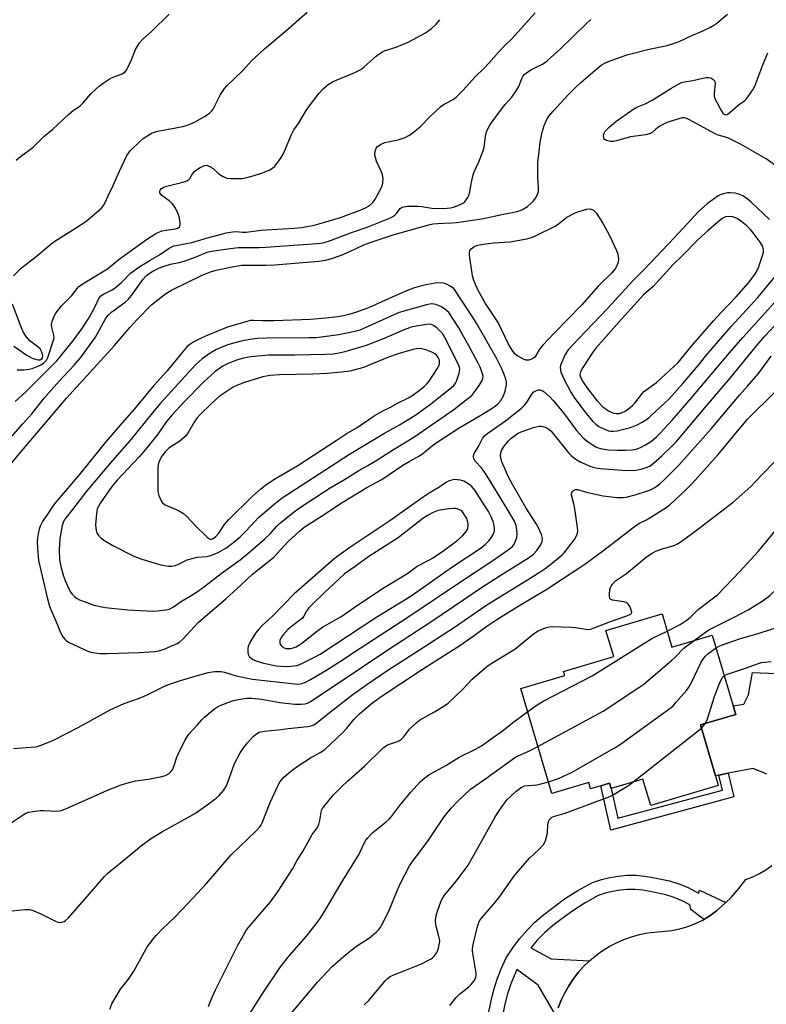
# Model space of a CAD drawing. Units: inches. Extents: x 1279766 to 1285766, y 545450 to 549450.
# Drawn here: x 1281988 to 1282250, y 548604 to 548949 of the extents above; entities that cross this region are included whole.
import ezdxf

# ---------------------------------------------------------------- set-up
doc = ezdxf.new("R2010")
doc.units = ezdxf.units.IN
doc.header["$MEASUREMENT"] = 0
for name, color, linetype in [('BLDG-Footprint', 5, 'Continuous'), ('TRANS-Driveway', 251, 'Continuous'), ('TRANS-Non Street Sidewalk', 7, 'Continuous'), ('TRANS-Road', 130, 'Continuous'), ('TRANS-Street Sidewalk', 7, 'Continuous'), ('Undefined', 1, 'Continuous')]:
    doc.layers.add(name, color=color, linetype=linetype)

msp = doc.modelspace()

# ---------------------------------------------------------------- linework, layer by layer
at = {"layer": 'BLDG-Footprint', "elevation": 494.64}
msp.add_lwpolyline([(1282213.57, 548741.05), (1282216.99, 548729.43), (1282231.16, 548733.6), (1282238.47, 548708.81), (1282239.35, 548705.81), (1282226.99, 548702.16), (1282232.25, 548684.31), (1282233.26, 548680.89), (1282209.56, 548673.9), (1282206.84, 548683.11), (1282195.69, 548679.82), (1282195.15, 548681.68), (1282192.04, 548680.76), (1282188.51, 548679.72), (1282187.86, 548681.89), (1282174.94, 548678.08), (1282164.09, 548714.85), (1282179.48, 548719.39), (1282179.05, 548720.87), (1282196.6, 548726.05), (1282193.89, 548735.24)], close=True, dxfattribs=at)
at = {"layer": 'TRANS-Driveway'}
msp.add_lwpolyline([(1282250.23, 548684.8), (1282245.51, 548686.86), (1282236.76, 548685.18), (1282233.46, 548684.55), (1282232.25, 548684.31), (1282226.99, 548702.16), (1282239.35, 548705.81), (1282238.47, 548708.81), (1282242.17, 548709.38), (1282243.85, 548712.68), (1282245.21, 548720.46), (1282256.47, 548720.08)], dxfattribs=at)
at = {"layer": 'TRANS-Non Street Sidewalk'}
msp.add_lwpolyline([(1282233.46, 548684.55), (1282236.76, 548685.18), (1282238.67, 548676.9), (1282195.58, 548665.24), (1282192.04, 548680.76), (1282195.15, 548681.68), (1282195.69, 548679.82), (1282198.07, 548669.4), (1282234.67, 548679.3)], close=True, dxfattribs=at)
at = {"layer": 'TRANS-Road'}
msp.add_polyline3d([(1282177.15, 548602.95, 0), (1282178.2, 548605.6, 0), (1282179.42, 548608.18, 0), (1282180.83, 548610.66, 0), (1282182.41, 548613.03, 0), (1282184.16, 548615.29, 0), (1282186.06, 548617.41, 0), (1282188.11, 548619.4, 0), (1282190.3, 548621.23, 0), (1282192.61, 548622.91, 0), (1282195.03, 548624.41, 0), (1282197.55, 548625.74, 0), (1282200.17, 548626.89, 0), (1282202.85, 548627.85, 0), (1282205.6, 548628.62, 0), (1282208.4, 548629.19, 0), (1282216.94, 548630.04, 0), (1282219.77, 548630.6, 0), (1282222.53, 548631.4, 0), (1282225.22, 548632.44, 0), (1282227.81, 548633.71, 0), (1282228.17, 548633.92, 0), (1282230.28, 548635.19, 0), (1282232.62, 548636.88, 0), (1282234.78, 548638.79, 0), (1282235.89, 548639.84, 0), (1282237.71, 548641.66, 0), (1282240.43, 548644.73, 0), (1282242.94, 548647.96, 0), (1282245.36, 548648.91, 0), (1282247.7, 548650.04, 0), (1282249.94, 548651.36, 0), (1282252.07, 548652.85, 0)], dxfattribs=at)
at = {"layer": 'TRANS-Street Sidewalk'}
for points in [[(1282152.82, 548601.51), (1282153.61, 548605.38), (1282154.6, 548609.2), (1282155.8, 548612.96), (1282157.21, 548616.64), (1282158.94, 548620.48), (1282161.24, 548623.98), (1282163.63, 548627.14), (1282166.22, 548630.14), (1282169, 548632.95), (1282171.96, 548635.58), (1282179.4, 548641.15), (1282184.05, 548644.1), (1282189.14, 548646.9), (1282192.27, 548647.94), (1282195.23, 548648.66), (1282198.23, 548649.15), (1282201.26, 548649.39), (1282204.31, 548649.39), (1282207.34, 548649.15), (1282210.34, 548648.68), (1282216.12, 548647.4), (1282219.48, 548646.38), (1282222.66, 548645.07), (1282226.27, 548643.18), (1282226.64, 548644.15), (1282235.89, 548639.84), (1282234.78, 548638.79), (1282232.62, 548636.88), (1282230.28, 548635.19), (1282228.17, 548633.92), (1282223.61, 548637.37), (1282223.25, 548639.07), (1282220.58, 548640.49), (1282217.78, 548641.64), (1282214.89, 548642.53), (1282209.35, 548643.75), (1282206.75, 548644.16), (1282204.11, 548644.37), (1282201.47, 548644.37), (1282198.84, 548644.15), (1282196.23, 548643.73), (1282193.66, 548643.1), (1282191.15, 548642.28), (1282186.61, 548639.77), (1282182.23, 548636.99), (1282178.04, 548633.95), (1282175.17, 548631.72), (1282172.46, 548629.31), (1282169.91, 548626.72), (1282167.54, 548623.98), (1282174.67, 548620.07), (1282188.11, 548619.4), (1282186.06, 548617.41), (1282184.16, 548615.29), (1282182.41, 548613.03), (1282180.83, 548610.66), (1282179.42, 548608.18), (1282178.2, 548605.6), (1282177.15, 548602.95)], [(1282176.3, 548600.23), (1282170.08, 548610.87), (1282162.61, 548616.38), (1282160.55, 548611.29), (1282159.43, 548607.8), (1282158.5, 548604.25), (1282157.78, 548600.66)]]:
    msp.add_lwpolyline(points, dxfattribs=at)
at = {"layer": 'Undefined'}
msp.add_line((1282203.35, 548682.08, 496), (1282227.33, 548701, 496), dxfattribs=at)
for points, elevation in [([(1281985.14, 548793.36), (1281988.5, 548797.45), (1282004.88, 548816.65), (1282011.98, 548824.56), (1282021.61, 548835.08), (1282027.03, 548841.46), (1282029.57, 548844.28), (1282034.63, 548849.34), (1282039.09, 548852.94), (1282040.19, 548853.72), (1282041.69, 548854.55), (1282052.39, 548859.75), (1282055.28, 548860.94), (1282057.34, 548861.52), (1282062.88, 548862.71), (1282066.23, 548863.25), (1282067.95, 548863.33), (1282074.85, 548863.31), (1282077.9, 548863.4), (1282093.22, 548864.75), (1282095.6, 548865.06), (1282097.86, 548865.62), (1282101.47, 548866.9), (1282104.13, 548868.05), (1282109.07, 548870.42), (1282111.65, 548871.41), (1282119.62, 548874.02), (1282131.84, 548877.47), (1282133.23, 548877.75), (1282135.01, 548877.92), (1282137.08, 548878.06), (1282139.81, 548878.12), (1282141.46, 548878.27), (1282150.43, 548879.59), (1282157.97, 548881.24), (1282162.73, 548882.17), (1282163.83, 548882.46), (1282164.62, 548882.78), (1282166.36, 548883.87), (1282167.71, 548884.99), (1282168.53, 548885.81), (1282169.31, 548886.95), (1282170.09, 548888.7), (1282170.24, 548889.48), (1282170.26, 548890.57), (1282169.98, 548893.93), (1282169.96, 548895.37), (1282170.05, 548899.43), (1282170.19, 548901.17), (1282170.88, 548906.39), (1282171.59, 548909.99), (1282172.2, 548912.25), (1282173.11, 548914.37), (1282173.92, 548915.55), (1282175.39, 548917.33), (1282180.67, 548923.01), (1282182.96, 548925.34), (1282185.12, 548927.35), (1282190.83, 548932.31), (1282192.18, 548933.37), (1282193.44, 548934.15), (1282194.78, 548934.74), (1282197.53, 548935.77), (1282201.64, 548937.14), (1282209.03, 548939.04), (1282215.39, 548940.35), (1282217.87, 548941.09), (1282219.49, 548941.71), (1282223.98, 548943.88), (1282227.65, 548945.31), (1282230.49, 548946.72), (1282231.74, 548947.42), (1282232.71, 548948.14), (1282236.43, 548951.29)], 478), ([(1281986.28, 548859.59), (1281989.08, 548862.38), (1281994.23, 548866.37), (1281999.36, 548870.7), (1282000.78, 548871.69), (1282008.04, 548876.27), (1282011.57, 548878.67), (1282015.6, 548881.95), (1282017.09, 548883.32), (1282017.8, 548884.26), (1282018.35, 548885.28), (1282019.42, 548887.63), (1282021.19, 548891.2), (1282023.39, 548896.28), (1282026.01, 548901.77), (1282026.54, 548902.58), (1282027.1, 548903.25), (1282030.64, 548906.79), (1282031.77, 548907.66), (1282033.91, 548909.07), (1282034.89, 548909.64), (1282035.66, 548909.96), (1282036.76, 548910.24), (1282041.28, 548911.05), (1282045.6, 548911.94), (1282046.74, 548912.22), (1282047.83, 548912.6), (1282049.66, 548913.44), (1282053.21, 548915.45), (1282054.17, 548916.05), (1282055.07, 548916.74), (1282055.69, 548917.32), (1282056.2, 548917.99), (1282058.83, 548923.15), (1282060.23, 548925.27), (1282061.02, 548926.13), (1282066.48, 548931.39), (1282069.83, 548935.04), (1282074.26, 548939.17), (1282081.61, 548945.32), (1282089.23, 548951.96)], 470), ([(1281986.86, 548815.56), (1281990.55, 548818.87), (1281999.5, 548827.75), (1282001.48, 548829.82), (1282003, 548831.59), (1282007.47, 548837.08), (1282010.26, 548840.94), (1282012.44, 548844.37), (1282014.01, 548847.07), (1282014.9, 548848.83), (1282016.13, 548851.63), (1282016.91, 548852.55), (1282017.83, 548853.14), (1282020.82, 548854.67), (1282022, 548855.44), (1282024.21, 548857.33), (1282027.29, 548860.45), (1282030.14, 548862.59), (1282034.15, 548865.05), (1282037.43, 548866.91), (1282040.78, 548869.25), (1282041.51, 548869.64), (1282042.51, 548870.04), (1282043.89, 548870.36), (1282048.72, 548871.2), (1282054.3, 548872.87), (1282059.11, 548874.2), (1282060.78, 548874.59), (1282062.98, 548874.98), (1282064.34, 548875.06), (1282066.57, 548874.87), (1282067.84, 548874.89), (1282073.12, 548875.58), (1282084.65, 548876.22), (1282087.2, 548876.5), (1282089.15, 548876.82), (1282091.63, 548877.38), (1282094.85, 548878.24), (1282100.81, 548879.99), (1282107.75, 548882.53), (1282109.65, 548883.4), (1282110.92, 548884.14), (1282112.17, 548885.24), (1282113.02, 548886.42), (1282115.2, 548890.55), (1282115.51, 548891.26), (1282115.7, 548892.06), (1282115.76, 548893.81), (1282115.59, 548894.95), (1282115.2, 548896.03), (1282113.53, 548899.77), (1282113.1, 548901.05), (1282112.94, 548901.83), (1282112.95, 548902.65), (1282113.13, 548903.48), (1282113.41, 548904.27), (1282113.88, 548904.93), (1282115.06, 548905.73), (1282116.41, 548906.32), (1282121.07, 548907.26), (1282123.5, 548908.11), (1282125.05, 548908.85), (1282126.48, 548909.91), (1282128.77, 548911.83), (1282132.23, 548915.41), (1282136.03, 548918.89), (1282137.23, 548919.7), (1282140.3, 548921.39), (1282141.42, 548922.22), (1282143.84, 548924.67), (1282147.95, 548929.17), (1282151.34, 548932.48), (1282152.87, 548934.07), (1282156.3, 548938.09), (1282158.28, 548940.18), (1282160.97, 548942.79), (1282169.05, 548951.75)], 474), ([(1281987.2, 548900.07), (1281988.69, 548901.44), (1281991.82, 548903.65), (1281993.17, 548904.73), (1281994.48, 548905.93), (1281996.85, 548908.47), (1282000.07, 548911.04), (1282005.51, 548916.1), (1282007.3, 548917.59), (1282009.12, 548918.8), (1282009.71, 548919.27), (1282010.52, 548920.1), (1282013.41, 548923.4), (1282015.11, 548925.04), (1282016.45, 548926.19), (1282018.06, 548927.38), (1282020.19, 548928.74), (1282021.4, 548929.29), (1282024.37, 548930.42), (1282025.31, 548930.98), (1282025.83, 548931.64), (1282026.25, 548932.4), (1282027.5, 548935.09), (1282029.06, 548938.86), (1282029.7, 548940.06), (1282030.47, 548941.22), (1282031.52, 548942.4), (1282034.88, 548945.48), (1282040.77, 548951.25)], 468), ([(1281982.78, 548799.94), (1281989.5, 548807.7), (1281992.66, 548811.22), (1281997.04, 548816.69), (1282002.33, 548822.64), (1282007.55, 548828.29), (1282009.7, 548830.86), (1282015.06, 548838.02), (1282018.57, 548844.47), (1282019.36, 548845.61), (1282020.79, 548846.91), (1282025.39, 548850.38), (1282026.48, 548851.32), (1282027.65, 548852.72), (1282031.75, 548858.44), (1282032.9, 548859.7), (1282033.82, 548860.4), (1282035.07, 548861.17), (1282037.43, 548862.32), (1282039.04, 548863), (1282041.29, 548863.69), (1282044.37, 548864.27), (1282046.13, 548864.74), (1282050.31, 548866.28), (1282054.18, 548867.86), (1282055.7, 548868.26), (1282061.33, 548869.06), (1282065.05, 548869.46), (1282072.38, 548869.55), (1282074.67, 548869.64), (1282092.68, 548870.86), (1282093.8, 548870.96), (1282094.82, 548871.16), (1282097.33, 548871.98), (1282104.76, 548874.72), (1282110.18, 548876.63), (1282118.43, 548879.93), (1282119.19, 548880.31), (1282119.89, 548880.81), (1282120.5, 548881.43), (1282121.82, 548883.19), (1282122.42, 548883.62), (1282122.92, 548883.81), (1282124.36, 548883.96), (1282127.97, 548883.99), (1282129.4, 548883.86), (1282133.53, 548883.16), (1282138.24, 548883.28), (1282139.36, 548883.4), (1282140.43, 548883.65), (1282142.52, 548884.46), (1282143.74, 548885.09), (1282144.38, 548885.56), (1282144.91, 548886.15), (1282145.5, 548887.04), (1282145.84, 548887.76), (1282146.13, 548888.89), (1282146.61, 548891.8), (1282147.37, 548894.95), (1282147.76, 548896.06), (1282149.33, 548899.58), (1282150.83, 548903.37), (1282151.16, 548904.71), (1282151.8, 548909.18), (1282152.07, 548910), (1282152.54, 548911.08), (1282153.09, 548912.12), (1282153.71, 548913.11), (1282157.31, 548918.05), (1282158.59, 548919.65), (1282160.9, 548922.24), (1282162.47, 548924.42), (1282163.21, 548925.69), (1282164.52, 548928.98), (1282164.91, 548929.66), (1282165.38, 548930.23), (1282166.04, 548930.77), (1282167.25, 548931.55), (1282168.77, 548932.4), (1282171.65, 548933.83), (1282173.24, 548934.92), (1282177.93, 548939.15), (1282186.9, 548947.93), (1282188.61, 548949.49)], 476), ([(1281987.54, 548826.62), (1281989.93, 548826.66), (1281991.71, 548826.8), (1281992.86, 548827.08), (1281994.55, 548827.72), (1281995.85, 548828.37), (1281996.81, 548828.98), (1281997.79, 548829.96), (1281998.36, 548830.92), (1282000.4, 548837.31), (1282000.47, 548837.86), (1282000.42, 548838.72), (1281999.75, 548841.51), (1281999.65, 548842.34), (1281999.84, 548843.66), (1282000.37, 548845.19), (1282001.13, 548846.43), (1282003.08, 548849.01), (1282006.68, 548852.65), (1282008.63, 548855.17), (1282009.17, 548855.77), (1282010.64, 548856.89), (1282019.17, 548862.06), (1282023.2, 548865.33), (1282025.38, 548866.95), (1282032.89, 548872.29), (1282036.15, 548874.37), (1282037.19, 548874.93), (1282038.3, 548875.3), (1282039.74, 548875.58), (1282043.04, 548876.03), (1282043.81, 548876.32), (1282044.42, 548876.75), (1282044.55, 548876.93), (1282044.68, 548877.4), (1282044.66, 548878.21), (1282044.3, 548880.26), (1282043.84, 548881.64), (1282042.76, 548883.65), (1282041.96, 548884.81), (1282040.88, 548885.81), (1282038.3, 548887.72), (1282037.75, 548888.3), (1282037.55, 548888.72), (1282037.56, 548889.15), (1282037.72, 548889.59), (1282038.14, 548890.16), (1282038.68, 548890.56), (1282039.58, 548890.94), (1282045.65, 548892.36), (1282047, 548892.82), (1282047.66, 548893.28), (1282048.01, 548893.68), (1282048.99, 548895.33), (1282049.68, 548896.18), (1282050.38, 548896.72), (1282051.65, 548897.52), (1282052.69, 548898.07), (1282053.21, 548898.26), (1282053.75, 548898.31), (1282054.29, 548898.22), (1282055.6, 548897.69), (1282056.3, 548897.16), (1282058.22, 548895.28), (1282059.73, 548894.39), (1282061.08, 548893.83), (1282062.51, 548893.64), (1282066.35, 548893.71), (1282068.09, 548894.01), (1282070.67, 548894.73), (1282073.13, 548895.59), (1282075.82, 548896.62), (1282077.09, 548897.31), (1282077.76, 548897.87), (1282078.32, 548898.54), (1282079.86, 548900.7), (1282080.65, 548901.94), (1282081.25, 548903.24), (1282083.67, 548909.17), (1282084.48, 548910.74), (1282086.11, 548913), (1282088.83, 548917.53), (1282089.64, 548918.75), (1282093.38, 548923.66), (1282094.76, 548925.17), (1282096.55, 548926.68), (1282098.25, 548927.71), (1282105.9, 548930.87), (1282107.98, 548931.88), (1282109.14, 548932.79), (1282113.33, 548936.59), (1282114.28, 548937.29), (1282115.53, 548938.06), (1282116.57, 548938.52), (1282120.33, 548939.69), (1282124.86, 548941.66), (1282130.64, 548944.78), (1282132.74, 548946.29), (1282134.42, 548947.83), (1282135.7, 548949.37)], 472), ([(1282256.04, 548896.31), (1282250.04, 548900.53), (1282241.01, 548905.77), (1282239.45, 548906.6), (1282236.82, 548907.77), (1282235.72, 548908.17), (1282233.25, 548908.89), (1282232.2, 548909.31), (1282222.96, 548914.41), (1282222.17, 548914.78), (1282221.38, 548915), (1282220.57, 548914.94), (1282219.47, 548914.66), (1282215.62, 548913.41), (1282214.26, 548912.86), (1282212.5, 548911.88), (1282211.4, 548911.03), (1282210.05, 548909.8), (1282209.2, 548909.36), (1282207.83, 548909.05), (1282202.51, 548908.3), (1282197.99, 548906.98), (1282196.54, 548906.66), (1282195.42, 548906.69), (1282194.1, 548906.99), (1282193.45, 548907.32), (1282193.29, 548907.47), (1282193.1, 548907.87), (1282193.03, 548908.86), (1282193.21, 548909.6), (1282193.66, 548910.28), (1282194.89, 548911.51), (1282197.32, 548913.62), (1282203.34, 548917.92), (1282204.68, 548918.64), (1282207.59, 548919.89), (1282210.1, 548921.17), (1282216.6, 548925.23), (1282219.6, 548926.96), (1282220.36, 548927.31), (1282221.36, 548927.62), (1282224.38, 548928.07), (1282227.84, 548928.9), (1282228.98, 548929.1), (1282229.8, 548929.13), (1282230.59, 548928.96), (1282231.31, 548928.54), (1282231.88, 548927.95), (1282232.05, 548927.59), (1282232.14, 548927.16), (1282231.76, 548923.33), (1282231.82, 548922.52), (1282231.97, 548921.98), (1282232.86, 548920.17), (1282234.27, 548917.58), (1282234.88, 548916.63), (1282235.22, 548916.27), (1282235.58, 548916.08), (1282235.93, 548916.05), (1282236.35, 548916.16), (1282237.28, 548916.79), (1282240.24, 548919.39), (1282242.54, 548921.06), (1282243.06, 548921.55), (1282243.76, 548922.43), (1282245.33, 548924.83), (1282246.03, 548926.08), (1282248.86, 548933.48), (1282250.65, 548937.7)], 480), ([(1282251.17, 548879.32), (1282244.73, 548885.43), (1282243.42, 548886.57), (1282242.06, 548887.54), (1282240.85, 548888.13), (1282239.15, 548888.51), (1282237.38, 548888.68), (1282236.5, 548888.61), (1282235.06, 548888.3), (1282233.95, 548887.94), (1282233.17, 548887.56), (1282229.4, 548884.85), (1282226.34, 548882.06), (1282223.85, 548879.48), (1282217.94, 548872.97), (1282207.14, 548861.72), (1282203.15, 548857.69), (1282194.55, 548848.28), (1282184.23, 548837.44), (1282180.69, 548833.58), (1282179.55, 548831.95), (1282178.25, 548829.02), (1282177.99, 548828.19), (1282177.89, 548827.4), (1282177.94, 548826.62), (1282178.13, 548825.83), (1282179.26, 548823.19), (1282181.56, 548818.72), (1282182.75, 548816.88), (1282186.54, 548811.92), (1282189.31, 548808.53), (1282190.29, 548807.54), (1282191.4, 548806.77), (1282193.17, 548805.87), (1282194.73, 548805.25), (1282195.56, 548805.11), (1282196.4, 548805.07), (1282197.8, 548805.26), (1282202.45, 548806.42), (1282204.85, 548807.28), (1282206.61, 548808.24), (1282208.75, 548809.72), (1282209.66, 548810.46), (1282215.93, 548816.38), (1282220.82, 548821.8), (1282226.31, 548828.26), (1282228.9, 548831.49), (1282237.73, 548841.77), (1282247.13, 548851.95), (1282254.8, 548861.37)], 478), ([(1281986.3, 548693.83), (1281992.39, 548694.29), (1281994.17, 548694.49), (1281995.58, 548694.9), (1281998.34, 548695.98), (1282000.5, 548696.92), (1282008.94, 548701.21), (1282020.17, 548707.36), (1282022.76, 548708.61), (1282025.1, 548709.58), (1282030.13, 548711.37), (1282032.04, 548712.14), (1282033.62, 548712.86), (1282039.01, 548715.58), (1282040.89, 548716.37), (1282044.79, 548717.74), (1282049.88, 548719.16), (1282054.49, 548720.54), (1282056.74, 548720.89), (1282058.99, 548720.84), (1282060.25, 548720.57), (1282064.31, 548719.3), (1282070.05, 548718.19), (1282084.9, 548716.47), (1282086.29, 548716.43), (1282087.28, 548716.62), (1282088.61, 548717.14), (1282090.4, 548718.09), (1282095.69, 548721.18), (1282100.92, 548724.48), (1282107.76, 548729.04), (1282124.41, 548739.87), (1282134.09, 548746.27), (1282141.22, 548751.15), (1282155.7, 548760.73), (1282160.1, 548763.85), (1282160.98, 548764.58), (1282161.56, 548765.25), (1282162.21, 548766.51), (1282162.65, 548767.87), (1282162.76, 548768.99), (1282162.69, 548770.41), (1282162.39, 548772.01), (1282161.79, 548773.51), (1282158.71, 548778.81), (1282151.96, 548789.93), (1282150.25, 548792.25), (1282148.09, 548794.62), (1282147.55, 548795.54), (1282147.45, 548796.01), (1282147.46, 548796.47), (1282147.73, 548797.24), (1282149.38, 548799.98), (1282150.63, 548802.52), (1282151.34, 548803.47), (1282152.46, 548804.39), (1282158.72, 548808.75), (1282164.26, 548813.16), (1282165.31, 548814.17), (1282166.08, 548815.06), (1282167.91, 548818.03), (1282168.63, 548818.88), (1282169.54, 548819.37), (1282170.28, 548819.57), (1282170.78, 548819.6), (1282171.5, 548819.37), (1282172.2, 548818.89), (1282174.18, 548817.09), (1282175.42, 548815.8), (1282179, 548811.53), (1282183.59, 548805.36), (1282185.88, 548802.76), (1282187.44, 548801.48), (1282190.31, 548799.61), (1282191.19, 548799.23), (1282191.96, 548799.01), (1282194.8, 548798.59), (1282197.91, 548798.4), (1282200.79, 548798.47), (1282203.1, 548798.6), (1282204.43, 548798.82), (1282206, 548799.38), (1282207.75, 548800.31), (1282209.89, 548801.64), (1282211.59, 548803.06), (1282212.93, 548804.41), (1282217.26, 548809.13), (1282223.92, 548816.75), (1282237.2, 548832.59), (1282241.81, 548837.95), (1282260.68, 548858.78)], 480), ([(1281986.36, 548834.86), (1281990.95, 548831.73), (1281992.78, 548830.74), (1281993.89, 548830.32), (1281994.95, 548830.12), (1281995.67, 548830.16), (1281996.2, 548830.41), (1281996.48, 548830.84), (1281996.51, 548831.69), (1281996.19, 548832.77), (1281995.6, 548833.92), (1281994.84, 548834.71), (1281992.88, 548836.03), (1281992, 548836.77), (1281990.72, 548838.29), (1281989.72, 548839.94), (1281988.8, 548841.96), (1281985.92, 548849.63)], 470), ([(1281984.08, 548666.85), (1281989.67, 548670.62), (1281990.64, 548671.14), (1281991.61, 548671.51), (1281993.04, 548671.79), (1281995.67, 548672.09), (1281996.86, 548672.09), (1282001.31, 548671.85), (1282002.35, 548671.94), (1282003.09, 548672.11), (1282005.12, 548672.9), (1282014.29, 548677.06), (1282019.17, 548679.19), (1282024.01, 548681.15), (1282025.96, 548681.73), (1282029.07, 548682.51), (1282033.58, 548683.14), (1282038.2, 548683.99), (1282039.57, 548684.44), (1282040.81, 548685.11), (1282041.45, 548685.64), (1282042.06, 548686.59), (1282042.63, 548687.94), (1282043.55, 548690.76), (1282044.1, 548692.12), (1282046.44, 548696.88), (1282047.69, 548698.84), (1282050.69, 548702.03), (1282052.23, 548703.87), (1282053.24, 548704.86), (1282055.38, 548706.74), (1282056.66, 548707.76), (1282057.73, 548708.46), (1282058.73, 548708.94), (1282061.7, 548710.11), (1282063.35, 548710.66), (1282066.39, 548711.3), (1282068.06, 548711.52), (1282069.93, 548711.46), (1282073.18, 548711.11), (1282079.59, 548710), (1282084.83, 548709.41), (1282086.91, 548709.42), (1282088.38, 548709.54), (1282089.3, 548709.79), (1282090.3, 548710.32), (1282100.06, 548716.72), (1282117.43, 548728.44), (1282132.91, 548738.55), (1282144.03, 548746.11), (1282150.3, 548750.26), (1282156.42, 548754.22), (1282166.75, 548760.67), (1282168.51, 548762.01), (1282169.69, 548763.29), (1282170.92, 548765.16), (1282171.51, 548766.39), (1282171.61, 548767.45), (1282171.53, 548767.99), (1282171.26, 548768.82), (1282170.2, 548771.25), (1282169.55, 548772.54), (1282165.89, 548778.13), (1282160.98, 548786.64), (1282159.56, 548789.41), (1282158.75, 548791.19), (1282157.43, 548794.32), (1282157.03, 548795.65), (1282156.93, 548796.69), (1282157.05, 548797.53), (1282157.33, 548798.31), (1282158.03, 548799.52), (1282159, 548800.92), (1282159.7, 548801.74), (1282160.69, 548802.63), (1282162.25, 548803.83), (1282163.18, 548804.44), (1282164.12, 548804.91), (1282168.49, 548806.35), (1282170.43, 548806.83), (1282171.26, 548806.87), (1282171.79, 548806.79), (1282172.56, 548806.53), (1282173.3, 548806.15), (1282173.99, 548805.67), (1282174.64, 548805.06), (1282180.91, 548797.45), (1282181.69, 548796.6), (1282182.53, 548795.84), (1282183.65, 548795.02), (1282185.07, 548794.24), (1282188.62, 548792.77), (1282190.25, 548792.25), (1282191.88, 548791.99), (1282199.51, 548791.46), (1282202.93, 548791.37), (1282204.33, 548791.44), (1282206.26, 548791.78), (1282207.98, 548792.31), (1282209.24, 548792.86), (1282210.56, 548793.84), (1282213.48, 548796.46), (1282217.21, 548800.07), (1282218.62, 548801.54), (1282229.17, 548813.95), (1282237.38, 548823.74), (1282247.17, 548835.68), (1282249.66, 548838.48), (1282254.39, 548843.54)], 482), ([(1281985.84, 548636.96), (1281990.21, 548637.42), (1281991.08, 548637.45), (1281991.94, 548637.35), (1281993.35, 548636.9), (1281995.85, 548635.88), (1282000.77, 548633.39), (1282001.82, 548632.95), (1282002.35, 548632.84), (1282003.18, 548632.92), (1282003.98, 548633.2), (1282004.46, 548633.5), (1282005.51, 548634.52), (1282013.66, 548643.66), (1282018.06, 548648.9), (1282019.25, 548650.07), (1282020.71, 548651.35), (1282023.71, 548653.69), (1282031.18, 548659.84), (1282034.32, 548662.21), (1282038.49, 548664.77), (1282045.28, 548668.45), (1282050.01, 548671.18), (1282053.73, 548673.76), (1282057.25, 548676.47), (1282058.36, 548677.42), (1282059.89, 548679.13), (1282060.88, 548680.81), (1282061.79, 548683.03), (1282063.77, 548688.54), (1282065.68, 548692.31), (1282066.66, 548693.73), (1282068.29, 548695.79), (1282070.3, 548698.03), (1282071.38, 548699.03), (1282072.4, 548699.56), (1282074.09, 548699.93), (1282078.97, 548700.44), (1282082.5, 548700.9), (1282089.25, 548701.56), (1282090.92, 548701.87), (1282091.76, 548702.25), (1282092.69, 548702.94), (1282096.28, 548705.94), (1282105.32, 548712.86), (1282110.12, 548716.29), (1282117.1, 548721.09), (1282120.34, 548723.24), (1282130.13, 548729.47), (1282140.85, 548736.43), (1282152.16, 548744.19), (1282166.4, 548753), (1282172.06, 548756.66), (1282173.96, 548758), (1282177.78, 548761.08), (1282178.63, 548761.85), (1282179.2, 548762.49), (1282182.82, 548767.17), (1282183.61, 548768.42), (1282183.92, 548769.39), (1282184.03, 548770.16), (1282183.96, 548771.34), (1282182.97, 548777.87), (1282182.65, 548779.65), (1282181.84, 548782.73), (1282181.82, 548783.2), (1282181.9, 548783.62), (1282182.16, 548784.01), (1282182.53, 548784.34), (1282183.21, 548784.66), (1282183.93, 548784.69), (1282187.03, 548783.77), (1282192.81, 548782.42), (1282197.8, 548781.88), (1282199.86, 548781.8), (1282200.96, 548781.98), (1282204.16, 548782.76), (1282208.42, 548784.13), (1282209.49, 548784.57), (1282210.99, 548785.36), (1282212.74, 548786.61), (1282214.42, 548788.16), (1282219.42, 548793.16), (1282230.75, 548805.98), (1282240.66, 548817.75), (1282243.44, 548820.85), (1282247.32, 548825.37), (1282251.78, 548831.38)], 484), ([(1282020.07, 548602.47), (1282020.78, 548604.33), (1282023.76, 548609.5), (1282026.55, 548613), (1282028.5, 548615.74), (1282032.15, 548622.61), (1282033.02, 548624.1), (1282034.94, 548626.72), (1282036.23, 548628.32), (1282038.44, 548630.6), (1282042.77, 548634.75), (1282047.51, 548639.63), (1282053.85, 548646.5), (1282062.57, 548656.59), (1282071.36, 548665.04), (1282072.5, 548666.25), (1282072.89, 548666.82), (1282073.36, 548667.75), (1282076.21, 548674.92), (1282078.91, 548680.82), (1282079.76, 548682.32), (1282080.95, 548683.8), (1282083.94, 548686.29), (1282086.35, 548688.05), (1282090.33, 548690.54), (1282093.77, 548692.43), (1282095.37, 548693.55), (1282101.74, 548699.48), (1282103.08, 548700.94), (1282105.67, 548704.13), (1282107.4, 548705.91), (1282111.62, 548709.5), (1282114.78, 548711.88), (1282129.59, 548721.66), (1282142.63, 548729.94), (1282147.36, 548733.21), (1282152.1, 548736.72), (1282155.67, 548739.11), (1282163.3, 548743.89), (1282173.11, 548749.76), (1282178.71, 548753.33), (1282184.42, 548757.09), (1282186.93, 548758.83), (1282193.2, 548763.39), (1282204.36, 548772.05), (1282205.67, 548772.87), (1282208.09, 548774.06), (1282209.63, 548774.94), (1282214.64, 548778.12), (1282216.35, 548779.35), (1282222.05, 548784.64), (1282224.07, 548786.7), (1282233.22, 548796.91), (1282243.46, 548809.34), (1282253.32, 548819.03)], 486), ([(1282054.6, 548603.35), (1282055.56, 548605.9), (1282057.08, 548609.26), (1282064.85, 548624.93), (1282067.18, 548629.02), (1282067.98, 548630.22), (1282069.17, 548631.77), (1282076.29, 548640.07), (1282079.01, 548643.82), (1282084.17, 548651.75), (1282085.6, 548654.43), (1282087.7, 548657.79), (1282090.88, 548663.66), (1282092.77, 548666.18), (1282093.22, 548667.23), (1282093.62, 548668.62), (1282094.26, 548672.11), (1282094.55, 548672.77), (1282094.85, 548673.26), (1282098.47, 548677.58), (1282101.26, 548680.45), (1282103.41, 548682.48), (1282109.28, 548687.7), (1282115.77, 548694.12), (1282116.64, 548694.72), (1282117.34, 548695.09), (1282120.86, 548696.28), (1282121.57, 548696.64), (1282122.21, 548697.08), (1282122.97, 548697.85), (1282125.06, 548700.66), (1282127.41, 548702.89), (1282128.58, 548703.75), (1282133.59, 548706.62), (1282137.38, 548708.94), (1282138.58, 548709.78), (1282143.73, 548714.63), (1282147.02, 548718.18), (1282152.17, 548722.62), (1282153.63, 548723.64), (1282161.91, 548728.69), (1282168.54, 548734.06), (1282170.14, 548735.15), (1282171.17, 548735.61), (1282173.04, 548736.25), (1282174.12, 548736.52), (1282174.99, 548736.59), (1282181.75, 548736.44), (1282183.18, 548736.27), (1282186.81, 548735.64), (1282187.64, 548735.62), (1282188.46, 548735.73), (1282189.81, 548736.13), (1282195.47, 548738.43), (1282201.25, 548740.41), (1282202.49, 548740.97), (1282202.83, 548741.29), (1282202.92, 548741.49), (1282202.89, 548742.17), (1282202.25, 548743.69), (1282201.81, 548744.38), (1282201.45, 548744.75), (1282200.98, 548745.01), (1282200.19, 548745.24), (1282196.22, 548745.83), (1282195.55, 548746.1), (1282195.28, 548746.43), (1282195.15, 548747.15), (1282195.16, 548747.99), (1282195.3, 548749.45), (1282195.48, 548750.29), (1282195.69, 548750.79), (1282196.14, 548751.44), (1282197.26, 548752.6), (1282201.04, 548755.21), (1282208.15, 548761.03), (1282210.03, 548762.34), (1282211.32, 548763), (1282213.22, 548763.77), (1282217.02, 548764.82), (1282218.01, 548765.17), (1282218.93, 548765.6), (1282219.92, 548766.21), (1282224.6, 548769.58), (1282238.47, 548780.26), (1282244.69, 548785.75), (1282248.11, 548789.41), (1282253.69, 548795.06)], 488), ([(1282215.37, 548734.94), (1282219.88, 548737.27), (1282222.05, 548738.71), (1282223.4, 548739.83), (1282226.21, 548742.53), (1282231.6, 548746.64), (1282232.94, 548747.78), (1282240.83, 548755.88), (1282247.21, 548762.96), (1282251.43, 548767.91), (1282253.98, 548771.21), (1282257.98, 548777.68), (1282259.33, 548779.41), (1282262.08, 548781.88), (1282264.63, 548783.92), (1282266.03, 548784.74), (1282269.4, 548786.46), (1282270.59, 548787.23), (1282271.58, 548788.15), (1282273.45, 548790.52), (1282274.35, 548791.39)], 490), ([(1282224.74, 548731.71), (1282228.32, 548734.34), (1282229.94, 548735.43), (1282239.1, 548739.98), (1282243.7, 548742.48), (1282248.63, 548745.5), (1282250.26, 548746.65), (1282251.36, 548747.53), (1282254.04, 548750.11), (1282256.87, 548753.51), (1282258.19, 548755.45), (1282265.08, 548766.55), (1282266.46, 548768.46), (1282267.58, 548769.82), (1282270.51, 548772.69), (1282271.81, 548773.69), (1282274.66, 548775.64), (1282277.7, 548778.59), (1282278.16, 548778.89), (1282278.91, 548779.2), (1282280, 548779.31)], 492), ([(1282232.48, 548729.11), (1282233.34, 548729.6), (1282234.38, 548730.05), (1282241.03, 548732.43), (1282247.25, 548734.21), (1282256.16, 548737.09), (1282257.44, 548737.62), (1282258.58, 548738.29), (1282259.61, 548739.2), (1282260.68, 548740.54), (1282265.65, 548747.75), (1282269.91, 548754.25), (1282272.54, 548758), (1282275.09, 548761.12), (1282277.42, 548763.73), (1282278.68, 548764.9), (1282279.36, 548765.36), (1282280.15, 548765.73), (1282283.49, 548766.87), (1282284.56, 548767.08), (1282285.67, 548767.19)], 494), ([(1282166.47, 548706.79), (1282169.77, 548709.16), (1282172.17, 548710.59), (1282189.09, 548719.31), (1282209.98, 548732.37), (1282215.37, 548734.94)], 490), ([(1282170.06, 548694.61), (1282192.96, 548706.97), (1282205.44, 548715.19), (1282207.11, 548716.44), (1282216.88, 548724.7), (1282218.18, 548725.9), (1282221.22, 548729), (1282224.74, 548731.71)], 492), ([(1282173.72, 548682.22), (1282177.22, 548683.33), (1282181.79, 548685.38), (1282196.77, 548693.93), (1282198.99, 548695.41), (1282216.76, 548708.27), (1282217.42, 548708.86), (1282218.42, 548709.94), (1282222.07, 548714.22), (1282222.96, 548715.39), (1282223.81, 548716.94), (1282227.15, 548723.87), (1282228.06, 548725.36), (1282228.79, 548726.22), (1282229.62, 548727), (1282232.48, 548729.11)], 494), ([(1282235.36, 548719.36), (1282236.08, 548719.8), (1282236.79, 548720.07), (1282242.78, 548721.99), (1282246.96, 548723.55), (1282248.38, 548723.98), (1282249.52, 548724.14), (1282251.8, 548724.3)], 496), ([(1282228.69, 548702.66), (1282229.12, 548703.46), (1282229.45, 548704.28), (1282231.96, 548712.1), (1282233.83, 548716.97), (1282234.56, 548718.51), (1282234.88, 548718.93), (1282235.36, 548719.36)], 496), ([(1282067.6, 548598.52), (1282073.39, 548607.72), (1282079.85, 548617.28), (1282083.03, 548621.28), (1282089, 548628.06), (1282092.68, 548632.79), (1282093.73, 548634.26), (1282095.6, 548637.27), (1282101.08, 548646.62), (1282107.42, 548656.85), (1282107.92, 548657.8), (1282109.33, 548660.93), (1282109.78, 548661.66), (1282110.5, 548662.58), (1282111.45, 548663.67), (1282112.3, 548664.49), (1282116.91, 548668.1), (1282117.94, 548669.03), (1282118.77, 548670.04), (1282121.54, 548673.78), (1282125.45, 548678.42), (1282128.93, 548682.26), (1282130.38, 548683.62), (1282131.81, 548684.59), (1282137.82, 548687.94), (1282142.39, 548690.76), (1282148.2, 548693.64), (1282150.24, 548694.83), (1282153.96, 548697.51), (1282157.65, 548700.02), (1282161.61, 548703.2), (1282166.47, 548706.79)], 490), ([(1282227.33, 548701), (1282228.04, 548701.74), (1282228.69, 548702.66)], 496), ([(1282082.43, 548599.52), (1282092.76, 548611.89), (1282097.99, 548617.47), (1282102.59, 548621.57), (1282106.43, 548624.58), (1282111.06, 548627.53), (1282113.45, 548629.56), (1282114.25, 548630.36), (1282114.73, 548630.96), (1282115.7, 548632.59), (1282118.17, 548637.67), (1282120.33, 548643.13), (1282121.88, 548646.67), (1282125.08, 548652.72), (1282126.42, 548654.66), (1282131.5, 548661.33), (1282135.93, 548668.05), (1282137.24, 548669.91), (1282138.44, 548671.49), (1282139.78, 548673.06), (1282141.82, 548675.22), (1282146.37, 548679.56), (1282150.98, 548682.74), (1282160.54, 548689.7), (1282161.93, 548690.65), (1282162.91, 548691.21), (1282167.35, 548693.18), (1282170.06, 548694.61)], 492), ([(1282109.21, 548603.99), (1282110.62, 548605.42), (1282116.68, 548612.56), (1282117.31, 548613.18), (1282118.22, 548613.86), (1282119.73, 548614.64), (1282123.4, 548616.01), (1282129.24, 548618.36), (1282132.38, 548619.99), (1282133.11, 548620.47), (1282133.74, 548621.05), (1282134.44, 548621.97), (1282134.84, 548622.74), (1282135.21, 548623.86), (1282135.6, 548625.6), (1282135.65, 548626.18), (1282135.57, 548627.06), (1282135.25, 548628.51), (1282134.45, 548631.12), (1282134.28, 548632.28), (1282134.21, 548633.72), (1282134.41, 548635.13), (1282134.8, 548636.8), (1282136.18, 548640.49), (1282136.7, 548641.48), (1282137.34, 548642.42), (1282141.46, 548647.49), (1282144.58, 548651.52), (1282145.6, 548652.97), (1282147.64, 548656.42), (1282154.96, 548669.68), (1282155.86, 548671.17), (1282157.98, 548674.26), (1282159.43, 548676.05), (1282160.42, 548677.07), (1282162.29, 548678.79), (1282164.14, 548680.19), (1282164.9, 548680.58), (1282165.5, 548680.75), (1282169.62, 548681.1), (1282170.77, 548681.36), (1282173.72, 548682.22)], 494), ([(1282139.15, 548603.8), (1282141.38, 548606.52), (1282142.59, 548607.72), (1282145.79, 548610.26), (1282146.59, 548611), (1282147.83, 548612.47), (1282148.34, 548613.66), (1282148.42, 548614.27), (1282148.37, 548615.09), (1282147.33, 548621.37), (1282147.17, 548622.82), (1282147.16, 548623.67), (1282147.37, 548625.1), (1282148.82, 548631.4), (1282149.17, 548632.53), (1282149.62, 548633.4), (1282150.31, 548634.33), (1282154.81, 548639.66), (1282156.66, 548641.98), (1282161.24, 548648.52), (1282162.5, 548650.15), (1282167.05, 548655.39), (1282170.29, 548658.32), (1282172, 548660.15), (1282172.66, 548661.43), (1282173.34, 548663.69), (1282173.45, 548664.57), (1282173.5, 548666.92), (1282173.62, 548667.78), (1282174.04, 548668.79), (1282174.53, 548669.44), (1282174.95, 548669.78), (1282175.45, 548670.01), (1282179.61, 548671.23), (1282195.26, 548677.08), (1282196.79, 548677.84), (1282200.06, 548679.83), (1282201.79, 548680.93), (1282203.35, 548682.08)], 496)]:
    msp.add_lwpolyline(points, dxfattribs=dict(at, elevation=elevation))
for points, elevation in [([(1282166.29, 548829.94), (1282165.77, 548830.02), (1282164.99, 548830.32), (1282162.97, 548831.4), (1282162.09, 548832.09), (1282161.23, 548833.2), (1282160.46, 548834.39), (1282159.78, 548835.62), (1282156.07, 548843.19), (1282151.65, 548849.85), (1282149.06, 548854.43), (1282147.62, 548857.89), (1282147.14, 548859.56), (1282146.11, 548866.84), (1282146.07, 548867.7), (1282146.21, 548868.46), (1282146.68, 548869.05), (1282147.55, 548869.7), (1282148.55, 548870.2), (1282149.41, 548870.44), (1282151.78, 548870.81), (1282154.46, 548871.09), (1282160.3, 548871.43), (1282166.11, 548872.59), (1282167.82, 548873.03), (1282169.46, 548873.74), (1282176.13, 548877.02), (1282177.25, 548877.77), (1282180.21, 548880.16), (1282183.04, 548881.62), (1282184.39, 548882.15), (1282187.19, 548882.93), (1282188.32, 548883.05), (1282188.99, 548882.86), (1282189.68, 548882.44), (1282190.48, 548881.69), (1282192.81, 548878.01), (1282195.12, 548873.7), (1282197.54, 548868.46), (1282198, 548867.12), (1282198.25, 548865.49), (1282198.12, 548864.38), (1282197.67, 548863.03), (1282197.09, 548862.07), (1282195.81, 548860.55), (1282191.27, 548856.01), (1282185.34, 548849.28), (1282175.7, 548839.42), (1282171.72, 548835.23), (1282170.65, 548833.9), (1282169.43, 548831.72), (1282168.95, 548831.09), (1282168.31, 548830.61), (1282167.58, 548830.24), (1282166.81, 548829.99)], 480), ([(1282237.19, 548880.38), (1282235.83, 548880.19), (1282235.32, 548880.01), (1282234.58, 548879.61), (1282233.17, 548878.51), (1282229.78, 548875.61), (1282226.2, 548872.25), (1282220.61, 548866.54), (1282217.48, 548863.48), (1282210.42, 548855.88), (1282207.1, 548852.85), (1282199.32, 548844.36), (1282190.35, 548834.23), (1282189.27, 548832.8), (1282185.8, 548827.38), (1282184.96, 548825.88), (1282184.77, 548825.01), (1282184.97, 548824.14), (1282185.71, 548822.68), (1282187.44, 548820.04), (1282190.68, 548815.85), (1282192.79, 548813.67), (1282194.78, 548812.22), (1282195.71, 548811.72), (1282196.69, 548811.37), (1282197.49, 548811.26), (1282198.61, 548811.34), (1282199.62, 548811.65), (1282200.59, 548812.12), (1282201.8, 548812.95), (1282203.15, 548814.07), (1282203.95, 548814.94), (1282206.31, 548817.98), (1282207.1, 548818.85), (1282211.62, 548822.22), (1282219.18, 548829.13), (1282224.45, 548835.57), (1282231.57, 548843.81), (1282234.35, 548846.87), (1282239.48, 548852.19), (1282243.89, 548857.11), (1282244.7, 548858.13), (1282246.18, 548860.29), (1282246.84, 548861.44), (1282247.3, 548862.44), (1282248.88, 548867.04), (1282249.05, 548867.85), (1282249.09, 548868.63), (1282249.03, 548869.14), (1282248.81, 548869.85), (1282247.93, 548871.32), (1282245.5, 548874.68), (1282244.53, 548875.78), (1282243.26, 548877.05), (1282241.5, 548878.51), (1282239.88, 548879.63), (1282238.29, 548880.25)], 476), ([(1282135.78, 548857.12), (1282134.06, 548856.97), (1282131.47, 548856.55), (1282129.2, 548856.07), (1282126.8, 548855.36), (1282125.17, 548854.75), (1282120.24, 548852.66), (1282112.96, 548849.34), (1282110.65, 548848.36), (1282105.79, 548846.58), (1282103.81, 548845.98), (1282101.9, 548845.52), (1282099.97, 548845.2), (1282095.61, 548844.69), (1282090.4, 548844.31), (1282077.63, 548843.84), (1282073.5, 548843.82), (1282070.36, 548843.96), (1282069.5, 548843.88), (1282068.07, 548843.61), (1282061.25, 548841.56), (1282054.34, 548838.82), (1282052.26, 548837.84), (1282049.48, 548836.37), (1282048.01, 548835.45), (1282047.12, 548834.73), (1282045.95, 548833.44), (1282039.96, 548826.18), (1282035.47, 548821.12), (1282029.25, 548813.58), (1282023.71, 548807.15), (1282018.47, 548801.3), (1282009.26, 548789.74), (1282001.12, 548780.25), (1281999.97, 548778.75), (1281998.84, 548777.07), (1281996.47, 548773.4), (1281995.65, 548771.85), (1281995.26, 548770.76), (1281994.88, 548769.07), (1281994.67, 548767.68), (1281994.61, 548766.37), (1281994.68, 548763.93), (1281994.88, 548761.11), (1281995.07, 548759.71), (1281995.46, 548757.79), (1281998.05, 548746.78), (1281998.9, 548743.77), (1281999.57, 548742.02), (1282001.05, 548738.79), (1282002.92, 548734.27), (1282003.58, 548733.04), (1282004.25, 548732.17), (1282004.83, 548731.63), (1282005.83, 548731.04), (1282012.35, 548728.01), (1282013.43, 548727.67), (1282014.82, 548727.35), (1282016.75, 548727.14), (1282019.25, 548727.13), (1282030.31, 548727.46), (1282035.83, 548727.86), (1282037.18, 548728.15), (1282039.02, 548728.71), (1282042.04, 548729.94), (1282043.65, 548730.68), (1282044.55, 548731.27), (1282045.56, 548732.14), (1282049.65, 548736.68), (1282051.11, 548738.11), (1282060.68, 548746.31), (1282066.04, 548751.2), (1282070.1, 548755.05), (1282077.37, 548760.87), (1282078.57, 548762.08), (1282082.52, 548766.48), (1282086.44, 548770.1), (1282088.1, 548771.47), (1282094.16, 548775.28), (1282101.49, 548780.06), (1282110.11, 548785.34), (1282115.39, 548788.11), (1282122.75, 548793.17), (1282124.89, 548794.47), (1282128.53, 548796.43), (1282129.68, 548797.25), (1282133.15, 548800.12), (1282134.7, 548801.21), (1282142.48, 548806.25), (1282149.5, 548810.34), (1282153.65, 548812.92), (1282155.1, 548813.87), (1282156.04, 548814.65), (1282157.04, 548815.8), (1282158, 548817.47), (1282158.52, 548819.14), (1282159.01, 548821.43), (1282159.01, 548822.28), (1282158.8, 548823.38), (1282158.26, 548825), (1282157.42, 548827), (1282155.51, 548830.65), (1282148.52, 548842.98), (1282146.9, 548845.56), (1282140.53, 548855.17), (1282139.29, 548855.96), (1282138.01, 548856.62), (1282136.91, 548856.97)], 478), ([(1282132.92, 548849.69), (1282132.18, 548849.64), (1282131.04, 548849.4), (1282121.46, 548846.66), (1282119.61, 548845.9), (1282109.55, 548841.31), (1282107.64, 548840.55), (1282105.87, 548840.03), (1282100.26, 548838.93), (1282092.32, 548837.87), (1282089.83, 548837.79), (1282075, 548837.76), (1282071.8, 548837.6), (1282069.15, 548837.27), (1282066.09, 548836.64), (1282063.04, 548835.86), (1282061.39, 548835.37), (1282059.24, 548834.59), (1282057.44, 548833.75), (1282055.23, 548832.5), (1282052.37, 548830.46), (1282051.3, 548829.54), (1282050.1, 548828.37), (1282037.88, 548815.04), (1282034.84, 548811.41), (1282027.55, 548802.35), (1282020.21, 548794.06), (1282012.03, 548784.22), (1282006.94, 548777.63), (1282004.69, 548774.87), (1282004.06, 548773.95), (1282003.67, 548773.09), (1282003.36, 548772.06), (1282002.48, 548767.43), (1282002.23, 548763.48), (1282002.44, 548759.97), (1282002.83, 548757.67), (1282003.65, 548754.61), (1282004.36, 548752.77), (1282005.67, 548749.85), (1282006.33, 548748.56), (1282006.78, 548747.91), (1282007.6, 548747.12), (1282008.58, 548746.44), (1282009.37, 548746.03), (1282011.02, 548745.35), (1282014.38, 548744.14), (1282018.35, 548743.3), (1282026.38, 548742.47), (1282035.17, 548742.05), (1282036.65, 548742.11), (1282039.62, 548742.46), (1282040.78, 548742.71), (1282041.58, 548743.05), (1282042.34, 548743.5), (1282044.74, 548745.22), (1282049.08, 548747.81), (1282050.78, 548748.92), (1282053.35, 548750.8), (1282059.02, 548755.25), (1282065.71, 548760.01), (1282069.08, 548762.78), (1282074.36, 548767.34), (1282076.21, 548769.13), (1282078.41, 548771.64), (1282079.53, 548772.74), (1282084.61, 548776.86), (1282086.44, 548778.22), (1282097.24, 548785.19), (1282102.22, 548788.14), (1282107.26, 548791.28), (1282110.47, 548793.07), (1282112.98, 548794.57), (1282119.48, 548798.69), (1282126.6, 548802.98), (1282140.63, 548812.73), (1282145.48, 548816.53), (1282146.83, 548817.66), (1282147.61, 548818.51), (1282149.46, 548821.16), (1282150.53, 548822.88), (1282150.79, 548823.63), (1282150.83, 548824.33), (1282150.67, 548825.15), (1282150.3, 548826.23), (1282149.76, 548827.56), (1282149.09, 548828.9), (1282145.77, 548835.2), (1282143.78, 548838.78), (1282142.3, 548841.3), (1282138.78, 548846.74), (1282137.34, 548848.03), (1282136.03, 548848.87), (1282134.23, 548849.49)], 476), ([(1282131.97, 548842.58), (1282127.93, 548842.09), (1282125.59, 548841.53), (1282122.58, 548840.36), (1282116.15, 548837.6), (1282109.83, 548835.12), (1282102.44, 548832.94), (1282100.45, 548832.44), (1282098.27, 548832.13), (1282095.62, 548831.97), (1282084.92, 548831.76), (1282075.59, 548831.72), (1282069.4, 548831.14), (1282066.9, 548830.71), (1282064.73, 548830.14), (1282061.68, 548828.97), (1282059.64, 548827.9), (1282057, 548826), (1282052.73, 548822.12), (1282046.21, 548815.46), (1282041.82, 548810.82), (1282039.9, 548808.52), (1282036.88, 548804.03), (1282032.55, 548798.71), (1282030.27, 548796.1), (1282022.63, 548787.94), (1282020.75, 548785.67), (1282016.74, 548779.99), (1282016.17, 548779), (1282015.62, 548777.71), (1282015.32, 548776.07), (1282015.03, 548772.3), (1282015.21, 548770.26), (1282015.35, 548769.72), (1282015.58, 548769.22), (1282016.09, 548768.55), (1282016.89, 548767.73), (1282017.76, 548766.98), (1282018.47, 548766.5), (1282021.05, 548765.07), (1282028.2, 548761.44), (1282031.2, 548760.25), (1282035.9, 548758.79), (1282037.85, 548758.28), (1282040.64, 548757.77), (1282041.75, 548757.75), (1282043.06, 548758.03), (1282044.1, 548758.46), (1282047.19, 548759.99), (1282048.89, 548760.52), (1282050.64, 548760.88), (1282053.98, 548761.19), (1282055.38, 548761.52), (1282057.95, 548762.55), (1282060.66, 548764.14), (1282063.5, 548766.22), (1282065.7, 548768.09), (1282067.73, 548770.05), (1282070.86, 548773.49), (1282072.18, 548774.8), (1282077.55, 548779.41), (1282080.39, 548781.68), (1282104.03, 548797.04), (1282116.28, 548804.42), (1282121.5, 548807.35), (1282126.93, 548810.59), (1282131.94, 548814.25), (1282139.22, 548819.89), (1282140.63, 548821.15), (1282141.22, 548821.94), (1282141.57, 548822.62), (1282142.45, 548825.4), (1282142.67, 548826.8), (1282142.6, 548827.38), (1282142.37, 548828.09), (1282137.99, 548836.91), (1282136.58, 548839.38), (1282134.65, 548841.32), (1282133.74, 548842.08), (1282132.81, 548842.5)], 474), ([(1282128.74, 548834.07), (1282127.39, 548833.97), (1282126.29, 548833.78), (1282120.95, 548832.22), (1282117.15, 548830.82), (1282108.98, 548827.4), (1282107.33, 548826.91), (1282104.17, 548826.19), (1282101.19, 548825.74), (1282096.25, 548825.34), (1282091.17, 548825.08), (1282079.49, 548824.88), (1282077.82, 548824.79), (1282076.14, 548824.59), (1282073.64, 548824.1), (1282067.22, 548822.17), (1282064.8, 548821.28), (1282063.27, 548820.51), (1282058.35, 548817.22), (1282055.55, 548814.7), (1282051.72, 548810.96), (1282050.67, 548809.76), (1282049.64, 548808.27), (1282047.33, 548804.41), (1282046.45, 548803.27), (1282044.58, 548801.64), (1282041.71, 548799.9), (1282040.82, 548799.23), (1282039.43, 548797.87), (1282038.3, 548796.29), (1282037.58, 548795.1), (1282037.18, 548794.19), (1282036.97, 548793.31), (1282036.87, 548792.03), (1282036.84, 548785.45), (1282036.9, 548783.96), (1282037.23, 548782.53), (1282038, 548780.64), (1282038.48, 548779.99), (1282039.48, 548779.28), (1282044.11, 548777.28), (1282045.83, 548776.2), (1282046.93, 548775.27), (1282050.1, 548771.88), (1282054.09, 548767.97), (1282054.76, 548767.48), (1282055.23, 548767.29), (1282055.8, 548767.29), (1282056.22, 548767.45), (1282057.07, 548768.11), (1282058.23, 548769.35), (1282060.14, 548772.23), (1282061.74, 548774.09), (1282069.76, 548782.1), (1282072.89, 548784.88), (1282074.56, 548786.21), (1282077.55, 548788.12), (1282085.93, 548793.07), (1282099.35, 548801.84), (1282102.8, 548804.18), (1282106.73, 548806.41), (1282112.62, 548810.46), (1282115.73, 548812.23), (1282118.2, 548813.45), (1282121.11, 548815.05), (1282124.75, 548816.84), (1282125.88, 548817.48), (1282127.97, 548818.98), (1282130.16, 548820.77), (1282131.19, 548821.8), (1282131.95, 548822.69), (1282134.75, 548826.94), (1282135.42, 548828.25), (1282135.54, 548828.81), (1282135.56, 548829.67), (1282135.44, 548830.2), (1282135.07, 548830.95), (1282134.57, 548831.63), (1282133.95, 548832.19), (1282132.92, 548832.75), (1282131.12, 548833.48), (1282129.49, 548833.98)], 472), ([(1282140.8, 548788.21), (1282138.98, 548787.65), (1282138.02, 548787.21), (1282135.38, 548785.39), (1282131.96, 548783.37), (1282129.78, 548781.96), (1282125, 548778.61), (1282118.17, 548773.62), (1282104.09, 548764.33), (1282100.35, 548761.68), (1282098.55, 548760.23), (1282087.29, 548750.41), (1282084.68, 548748.03), (1282076.89, 548740.15), (1282073.45, 548736.95), (1282072.33, 548735.76), (1282071.09, 548734.25), (1282070.44, 548733.3), (1282069.14, 548730.96), (1282068.53, 548729.62), (1282068.35, 548728.78), (1282068.34, 548727.63), (1282068.49, 548726.81), (1282068.88, 548726.14), (1282069.45, 548725.58), (1282070.12, 548725.11), (1282071.67, 548724.43), (1282073.88, 548723.81), (1282078.42, 548722.89), (1282081.52, 548722.62), (1282083.47, 548722.66), (1282085.66, 548722.98), (1282087.31, 548723.62), (1282091.75, 548725.86), (1282093.73, 548726.98), (1282113.65, 548740.06), (1282125.31, 548747.18), (1282127.99, 548748.98), (1282139.9, 548757.4), (1282150.12, 548764.26), (1282151.67, 548765.45), (1282152.83, 548766.61), (1282153.69, 548767.67), (1282154.37, 548768.82), (1282154.8, 548770.04), (1282154.88, 548770.88), (1282154.76, 548772.05), (1282154.31, 548773.45), (1282153.62, 548775.08), (1282152.69, 548776.89), (1282151.45, 548778.98), (1282147.93, 548784.37), (1282146.88, 548785.68), (1282145.84, 548786.58), (1282144.08, 548787.58), (1282142.87, 548787.92)], 478), ([(1282140.5, 548778.04), (1282138.8, 548777.86), (1282135.12, 548777.25), (1282133.28, 548776.57), (1282131.55, 548775.69), (1282129.74, 548774.45), (1282121.05, 548767.7), (1282110.82, 548761.18), (1282106.02, 548757.64), (1282102.28, 548755.03), (1282100.53, 548753.5), (1282098.14, 548751.19), (1282095.32, 548748.63), (1282091.01, 548744.44), (1282089.81, 548743.12), (1282089.08, 548742.2), (1282088.02, 548740.19), (1282087.52, 548739.52), (1282086.67, 548738.8), (1282083.64, 548736.65), (1282082.56, 548735.66), (1282080.72, 548733.74), (1282080.03, 548732.81), (1282079.66, 548731.73), (1282079.59, 548731.17), (1282079.65, 548730.64), (1282080.05, 548729.95), (1282080.66, 548729.37), (1282081.14, 548729.1), (1282081.68, 548728.96), (1282082.54, 548728.9), (1282083.43, 548728.95), (1282084.28, 548729.12), (1282085.31, 548729.53), (1282086.3, 548730.06), (1282087.27, 548730.75), (1282092.88, 548735.19), (1282094.72, 548736.46), (1282096.14, 548737.35), (1282099.52, 548739.18), (1282100.94, 548740.04), (1282106.84, 548744.08), (1282116.21, 548750.31), (1282124.12, 548755.06), (1282127.73, 548757.76), (1282131.6, 548759.71), (1282133.15, 548760.6), (1282137.03, 548763.23), (1282141.67, 548766.66), (1282143.65, 548768.37), (1282144.91, 548769.91), (1282145.31, 548770.65), (1282145.5, 548771.19), (1282145.6, 548771.76), (1282145.6, 548772.59), (1282145.39, 548773.67), (1282145.11, 548774.46), (1282143.41, 548777.19), (1282141.8, 548777.84), (1282141.11, 548778.01)], 476)]:
    msp.add_lwpolyline(points, close=True, dxfattribs=dict(at, elevation=elevation))

doc.saveas('drawing.dxf')
